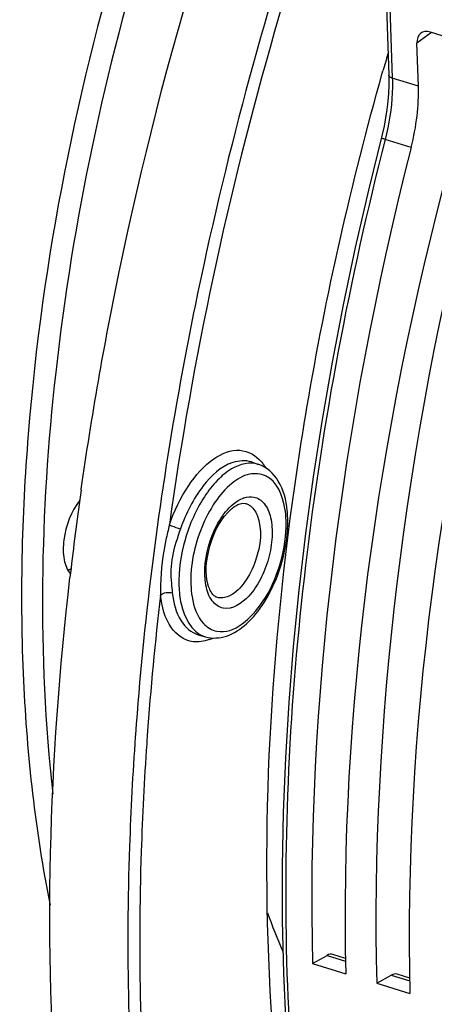
# Model space of a CAD drawing. Units: millimetres. Extents: x 0 to 594, y 0 to 420.
# Drawn here: x 284 to 290, y 72 to 87 of the extents above; entities that cross this region are included whole.
import ezdxf

# ---------------------------------------------------------------- set-up
doc = ezdxf.new("R2010")
doc.units = ezdxf.units.MM
doc.header["$LTSCALE"] = 32.67
doc.layers.get('0').update_dxf_attribs({"linetype": 'CONTINUOUS'})

msp = doc.modelspace()

# ---------------------------------------------------------------- linework, layer by layer
at = {"color": 7, "linetype": 'CONTINUOUS'}
for p, q in [((289.765635, 87.165846), (289.810185, 85.85174)), ((290.586896, 86.421195), (290.414094, 86.474432)), ((290.239986, 85.690462), (290.218789, 86.3157)), ((289.717081, 85.876943), (289.726714, 85.910979)), ((289.715688, 84.991104), (289.516248, 84.184186)), ((287.81916, 80.243027), (287.923441, 80.208538)), ((285.348871, 79.840246), (285.350308, 79.850376)), ((288.37752, 79.386853), (288.382457, 79.424737)), ((287.047609, 77.738625), (287.153219, 77.708451)), ((288.704463, 72.973449), (288.916649, 73.092022)), ((289.183365, 73.048622), (289.000091, 73.105085)), ((288.704463, 72.973449), (289.187345, 72.824684)), ((289.635475, 72.686625), (289.847661, 72.805198)), ((290.114378, 72.761797), (289.931104, 72.81826)), ((289.635475, 72.686625), (290.118357, 72.537859))]:
    msp.add_line(p, q, dxfattribs=at)
at = {"color": 9, "linetype": 'CONTINUOUS'}
for p, q in [((289.816494, 87.153214), (289.862134, 85.806972)), ((290.430658, 86.469328), (290.218789, 86.3157)), ((290.239986, 85.690462), (289.862134, 85.806972)), ((290.135904, 84.802588), (289.758247, 84.918826)), ((287.341502, 78.276106), (287.318516, 78.28206)), ((286.136157, 76.294069), (286.133796, 76.261058)), ((288.916649, 73.092022), (289.184058, 73.009639)), ((289.847661, 72.805198), (290.11507, 72.722815))]:
    msp.add_line(p, q, dxfattribs=at)
at = {"color": 7, "linetype": 'CONTINUOUS'}
for points in [[(289.810182, 85.85172), (289.811225, 85.811761), (289.811015, 85.700717), (289.806314, 85.586747), (289.797102, 85.470414), (289.783397, 85.35221), (289.765222, 85.232576), (289.742618, 85.112003), (289.715688, 84.991104)], [(289.516248, 84.184186), (289.325336, 83.352316), (289.149647, 82.52), (288.989376, 81.688157), (288.844704, 80.857718), (288.715797, 80.02961), (288.602802, 79.204753), (288.505849, 78.384077), (288.42505, 77.568505), (288.360503, 76.758954), (288.312279, 75.956325), (288.280444, 75.161518), (288.26503, 74.375426), (288.266064, 73.598932), (288.283553, 72.832899), (288.317476, 72.078187)], [(287.727644, 79.643706), (287.728728, 79.643487), (287.729807, 79.643258), (287.730884, 79.643019), (287.731956, 79.642769), (287.733025, 79.642509), (287.734092, 79.642237), (287.735155, 79.641955), (287.736216, 79.641663), (287.737274, 79.641359)]]:
    msp.add_lwpolyline(points, dxfattribs=at)
at = {"color": 9, "linetype": 'CONTINUOUS'}
for centre, radius, start, end in [((338.879358, 71.882627), 52.955153, 161.2806064, 168.2032179), ((287.513964, 79.874957), 0.583087, 38.8884071, 39.8370357), ((287.823077, 79.389313), 0.352234, 107.7660953, 109.1169035), ((286.687689, 79.340348), 1.634727, 358.6073741, 1.9088514), ((331.892653, 73.006319), 45.702624, 173.3296232, 175.8927088), ((287.253809, 78.060164), 0.36581, 249.4309435, 253.9444216), ((286.969196, 78.307694), 0.681954, 290.3085135, 295.249521), ((330.390966, 73.123957), 44.19637, 175.9053858, 176.0623679), ((298.015853, 77.366813), 10.615378, 200.1555637, 203.4157675)]:
    msp.add_arc(centre, radius, start, end, dxfattribs=at)
at = {"color": 7, "linetype": 'CONTINUOUS'}
for centre, radius, start, end in [((335.177568, 73.029321), 47.241055, 163.8638117, 164.1762359), ((332.99249, 73.081916), 48.120572, 171.9263585, 173.2933937), ((286.775142, 79.378069), 1.570746, 1.9048304, 5.985402), ((332.204933, 73.177211), 47.327275, 173.296624, 173.4575226)]:
    msp.add_arc(centre, radius, start, end, dxfattribs=at)
for centre, major_axis, ratio, start_param, end_param in [((290.421657, 86.253134), (-0.139626, 0.207467), 0.710304601, 5.562012039, 7.13250378), ((289.171906, 84.945678), (0.532226, 1.797964), 0.515992554, -1.497979357, -0.997333476), ((303.310552, 82.847024), (7.273751, 24.57218), 0.515992554, -4.63957201, -4.152341166), ((304.519171, 82.474675), (7.825163, 24.402223), 0.540792852, -4.627668812, -4.140437968), ((304.241564, 82.560199), (7.273751, 24.57218), 0.515992554, -4.63957201, -4.152341166), ((305.450183, 82.18785), (7.825163, 24.402223), 0.540792852, -4.627668812, -4.140437968), ((288.910474, 72.8057), (0.088704, 0.299661), 0.515992554, -0.005681323, 0.486196388), ((289.841486, 72.518875), (0.088704, 0.299661), 0.515992554, -0.005681323, 0.486196388)]:
    msp.add_ellipse(centre, major_axis=major_axis, ratio=ratio, start_param=start_param, end_param=end_param, dxfattribs=at)
for points, knots in [([(293.17258, 100.674852), (292.393309, 99.909977), (290.90146, 98.168711), (288.269012, 94.097367), (285.801409, 88.243043), (284.546107, 82.015096), (284.430492, 77.167971), (284.683507, 74.888843), (284.897112, 73.817914)], [0, 0, 0, 0, 0.112847013, 0.235892331, 0.499987179, 0.764089077, 0.887142594, 1, 1, 1, 1]), ([(292.285961, 99.304388), (290.958801, 97.757196), (288.614167, 94.151203), (286.160755, 88.118629), (284.798112, 81.75133), (284.710072, 77.452172), (284.938171, 75.427465)], [0, 0, 0, 0, 0.239300776, 0.500072269, 0.760805385, 1, 1, 1, 1]), ([(285.350308, 79.850376), (285.498982, 80.897311), (286.238502, 85.113702), (287.496092, 89.238571), (288.711985, 92.222452)], [0, 0, 0, 0, 0.247091651, 1, 1, 1, 1]), ([(288.382457, 79.424737), (288.452674, 79.961707), (288.779166, 82.134922), (289.266769, 84.283538), (289.717081, 85.876943)], [0, 0, 0, 0, 0.246451532, 1, 1, 1, 1]), ([(288.337325, 79.541859), (288.321799, 79.688995), (288.259669, 79.963056), (288.041804, 80.169073), (287.923635, 80.208277)], [0, 0, 0, 0, 0.543037296, 1, 1, 1, 1]), ([(285.329488, 79.690005), (285.201458, 79.527348), (285.088783, 79.224877), (285.082498, 78.847515), (285.143132, 78.677894), (285.192387, 78.622827)], [0, 0, 0, 0, 0.549002297, 0.804054955, 1, 1, 1, 1]), ([(287.529393, 79.563422), (287.54849, 79.579668), (287.605566, 79.622131), (287.681177, 79.652834), (287.727644, 79.643706)], [0, 0, 0, 0, 0.346165062, 1, 1, 1, 1]), ([(287.197927, 78.438681), (287.135897, 78.628066), (287.189474, 79.051072), (287.374291, 79.431481), (287.529393, 79.563422)], [0, 0, 0, 0, 0.494609042, 1, 1, 1, 1]), ([(289.613814, 65.13867), (288.783694, 67.185219), (287.845816, 71.982653), (288.04328, 76.812841), (288.37752, 79.386853)], [0, 0, 0, 0, 0.45970908, 1, 1, 1, 1]), ([(293.254458, 56.359215), (292.50752, 56.572625), (291.031035, 57.247073), (289.124571, 58.896723), (287.540893, 61.126681), (285.811668, 64.97534), (284.72316, 70.92229), (284.881995, 75.920047), (285.185869, 78.569671)], [0, 0, 0, 0, 0.091804393, 0.188628245, 0.294695037, 0.412485803, 0.684818533, 1, 1, 1, 1]), ([(287.152585, 77.708813), (287.249411, 77.680857), (287.479239, 77.697452), (287.774261, 77.898141), (288.023829, 78.210608), (288.148215, 78.466862), (288.200569, 78.606313)], [0, 0, 0, 0, 0.20276156, 0.431709312, 0.700316384, 1, 1, 1, 1]), ([(287.318505, 78.282063), (287.311239, 78.284417), (287.275081, 78.300379), (287.248822, 78.333173), (287.232732, 78.360327)], [0, 0, 0, 0, 0.194848231, 1, 1, 1, 1])]:
    msp.add_open_spline(points, degree=3, knots=knots, dxfattribs=at)
at = {"color": 9, "linetype": 'CONTINUOUS'}
for points, knots in [([(288.88621, 88.821408), (288.622925, 88.043526), (287.651459, 84.937356), (286.963069, 81.741343), (286.629155, 79.331336)], [0, 0, 0, 0, 0.252355469, 1, 1, 1, 1]), ([(289.862134, 85.806972), (289.864538, 85.736011), (289.862075, 85.437176), (289.814495, 85.139398), (289.758247, 84.918826)], [0, 0, 0, 0, 0.237755508, 1, 1, 1, 1]), ([(289.862137, 85.806868), (289.854803, 85.809128), (289.833539, 85.816875), (289.810735, 85.835905), (289.810189, 85.85172)], [0, 0, 0, 0, 0.326603733, 1, 1, 1, 1]), ([(289.758247, 84.918826), (289.239482, 82.888948), (288.478972, 78.877267), (288.178956, 73.018073), (288.748883, 67.746267), (289.779534, 64.562933), (290.470558, 63.199371)], [0, 0, 0, 0, 0.28410791, 0.551875879, 0.792705832, 1, 1, 1, 1]), ([(289.758274, 84.918928), (289.744477, 84.92303), (289.732983, 84.930958), (289.701681, 84.934649), (289.702987, 84.939857)], [0, 0, 0, 0, 0.728340673, 1, 1, 1, 1]), ([(287.042677, 82.708835), (286.930417, 82.170638), (286.523108, 80.048925), (286.251653, 77.900534), (286.136157, 76.294069)], [0, 0, 0, 0, 0.254481862, 1, 1, 1, 1]), ([(286.629155, 79.331336), (286.698009, 79.531352), (286.869179, 79.887303), (287.210692, 80.286265), (287.636006, 80.476029), (287.886893, 80.338149), (287.9617, 80.248486)], [0, 0, 0, 0, 0.331351861, 0.609735728, 0.817089255, 1, 1, 1, 1]), ([(287.923438, 80.208531), (287.79719, 80.250319), (287.55161, 80.184525), (287.310301, 79.974651), (287.123181, 79.735939), (286.966678, 79.443718), (286.811548, 79.016683), (286.759862, 78.671486), (286.767479, 78.446814)], [0, 0, 0, 0, 0.171506485, 0.284141083, 0.414888574, 0.559150713, 0.710078672, 1, 1, 1, 1]), ([(287.819148, 80.243013), (287.733061, 80.271487), (287.439698, 80.245188), (287.055361, 79.869756), (286.866065, 79.496191), (286.789528, 79.273853)], [0, 0, 0, 0, 0.178739644, 0.536481064, 1, 1, 1, 1]), ([(288.30477, 79.569949), (288.275177, 79.75131), (288.152323, 80.061808), (287.763286, 80.088117), (287.503615, 79.928396), (287.270231, 79.656125), (287.020492, 79.173334), (286.930557, 78.746433), (286.940091, 78.465214)], [0, 0, 0, 0, 0.204477502, 0.291307358, 0.397861632, 0.532022451, 0.686893973, 1, 1, 1, 1]), ([(287.853157, 79.735117), (287.910971, 79.72376), (288.030484, 79.640336), (288.112853, 79.421509), (288.128748, 79.145584), (288.076547, 78.840311), (287.959953, 78.54534), (287.780783, 78.26291), (287.543231, 78.098418), (287.408442, 78.124897)], [0, 0, 0, 0, 0.087109468, 0.196823185, 0.335107421, 0.492248145, 0.651885166, 0.796911477, 1, 1, 1, 1]), ([(287.737271, 79.64135), (287.754803, 79.636206), (287.829063, 79.602721), (287.877949, 79.529289), (287.901355, 79.471831)], [0, 0, 0, 0, 0.22749534, 1, 1, 1, 1]), ([(287.158437, 78.45543), (287.117799, 78.667304), (287.18228, 79.104367), (287.394339, 79.497293), (287.554869, 79.631645)], [0, 0, 0, 0, 0.50753293, 1, 1, 1, 1]), ([(287.901355, 79.471831), (287.983806, 79.269423), (287.933427, 78.89705), (287.74812, 78.511024), (287.59313, 78.348919), (287.508193, 78.305595)], [0, 0, 0, 0, 0.505458395, 0.77948597, 1, 1, 1, 1]), ([(286.629155, 79.331336), (286.611421, 79.258657), (286.541034, 78.974913), (286.505589, 78.682148), (286.500933, 78.464592)], [0, 0, 0, 0, 0.255836516, 1, 1, 1, 1]), ([(286.629155, 79.331336), (286.639214, 79.326899), (286.692023, 79.305932), (286.745768, 79.287394), (286.789528, 79.273853)], [0, 0, 0, 0, 0.193549911, 1, 1, 1, 1]), ([(286.789528, 79.273853), (286.744367, 79.142679), (286.652217, 78.88594), (286.645874, 78.610805), (286.65696, 78.479517)], [0, 0, 0, 0, 0.512895032, 1, 1, 1, 1]), ([(287.316058, 77.790879), (287.573998, 77.74011), (287.998561, 78.155143), (288.241887, 78.721563), (288.317381, 79.108934), (288.321933, 79.300618)], [0, 0, 0, 0, 0.407215119, 0.702997156, 1, 1, 1, 1]), ([(286.767479, 78.446814), (286.770441, 78.35944), (286.795421, 78.09019), (286.946993, 77.784571), (287.125287, 77.717675)], [0, 0, 0, 0, 0.314639095, 1, 1, 1, 1]), ([(286.940091, 78.465214), (286.942072, 78.406771), (286.959772, 78.209327), (287.027891, 78.004267), (287.124462, 77.90101)], [0, 0, 0, 0, 0.292592022, 1, 1, 1, 1]), ([(287.408442, 78.124897), (287.346473, 78.13707), (287.218447, 78.232275), (287.173755, 78.375564), (287.158437, 78.45543)], [0, 0, 0, 0, 0.437124316, 1, 1, 1, 1]), ([(286.972515, 77.637304), (286.84909, 77.65285), (286.584899, 77.851626), (286.518929, 78.149268), (286.499397, 78.315009)], [0, 0, 0, 0, 0.427070479, 1, 1, 1, 1]), ([(286.671068, 78.346022), (286.687639, 78.205405), (286.744226, 77.955745), (286.944849, 77.76796), (287.047611, 77.738632)], [0, 0, 0, 0, 0.569880355, 1, 1, 1, 1]), ([(286.133796, 76.261058), (286.096082, 75.730962), (285.987146, 73.679292), (286.028281, 71.61823), (286.161214, 70.100899)], [0, 0, 0, 0, 0.258659403, 1, 1, 1, 1]), ([(286.298927, 76.158946), (286.263133, 75.638935), (286.160476, 73.626111), (286.203407, 71.604517), (286.334331, 70.116051)], [0, 0, 0, 0, 0.258622264, 1, 1, 1, 1])]:
    msp.add_open_spline(points, degree=3, knots=knots, dxfattribs=at)
for points in [[(287.967822, 80.241022), (287.987458, 80.216678), (288.005196, 80.190721), (288.02114, 80.163814)], [(287.554869, 79.631645), (287.600273, 79.669645), (287.651778, 79.702735), (287.707721, 79.722122)], [(287.715599, 79.724749), (287.75939, 79.738777), (287.808037, 79.743981), (287.853157, 79.735117)], [(288.321509, 79.3948), (288.319522, 79.453415), (288.314214, 79.512065), (288.30477, 79.569949)], [(286.500933, 78.464592), (286.499867, 78.41474), (286.49957, 78.364872), (286.499397, 78.315009)], [(286.499397, 78.315009), (286.543555, 78.352845), (286.615276, 78.362414), (286.671068, 78.346022)], [(286.65696, 78.479517), (286.660726, 78.43493), (286.665829, 78.39046), (286.671068, 78.346022)], [(287.508193, 78.305595), (287.457927, 78.279956), (287.39687, 78.265229), (287.341502, 78.276106)], [(287.124462, 77.90101), (287.150528, 77.873138), (287.180658, 77.848369), (287.213737, 77.82934)], [(287.213737, 77.82934), (287.245321, 77.811171), (287.280307, 77.797916), (287.316058, 77.790879)], [(287.205885, 77.668131), (287.132271, 77.640969), (287.050366, 77.627499), (286.972515, 77.637304)]]:
    msp.add_open_spline(points, degree=3, dxfattribs=at)
at = {"color": 7, "linetype": 'CONTINUOUS'}
for points in [[(288.338004, 79.199296), (288.344945, 79.276012), (288.34763, 79.353294), (288.34502, 79.43028)], [(288.200569, 78.606313), (288.271883, 78.796268), (288.319722, 78.997221), (288.338004, 79.199296)], [(285.156647, 78.672665), (285.172494, 78.680241), (285.187806, 78.689009), (285.202499, 78.698635)], [(287.232732, 78.360327), (287.218163, 78.384914), (287.206823, 78.411522), (287.197927, 78.438681)]]:
    msp.add_open_spline(points, degree=3, dxfattribs=at)

doc.saveas('drawing.dxf')
